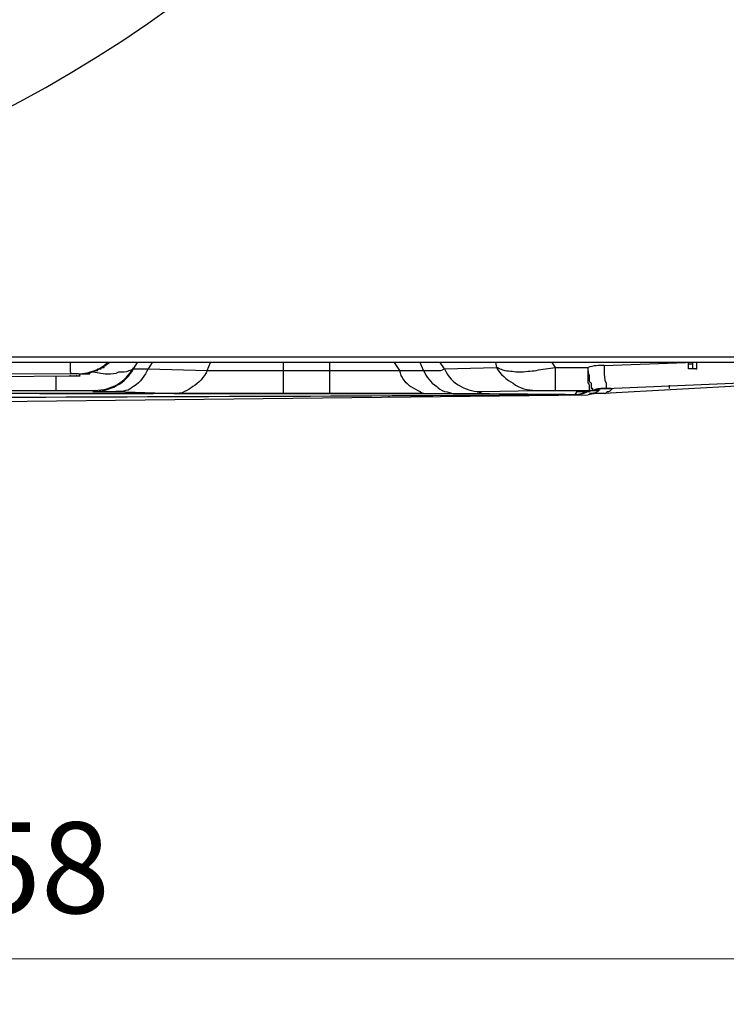
# Model space of a CAD drawing. Units: millimetres. Extents: x 233 to 9083, y 246 to 3215.
# Drawn here: x 2628 to 2784, y 1623 to 1839 of the extents above; entities that cross this region are included whole.
import ezdxf

# ---------------------------------------------------------------- set-up
doc = ezdxf.new("R2010")
doc.units = ezdxf.units.MM
doc.layers.add('Kóta', color=142, linetype='Continuous', lineweight=20)
doc.layers.add('Čára tlustá', color=7, linetype='Continuous')
doc.styles.get("Standard").update_dxf_attribs({"font": 'FC-Simplex.shx'})
doc.dimstyles.get("Standard").update_dxf_attribs({"dimtxt": 20, "dimasz": 25, "dimexe": 10, "dimexo": 8, "dimgap": 10, "dimtad": 1, "dimdec": 0, "dimzin": 0, "dimdsep": 46, "dimtxsty": 'Standard', "dimblk": 'OPEN30', "dimcen": 0.09, "dimclrd": 256, "dimclre": 256, "dimadec": 0, "dimazin": 0, "dimtfac": 1, "dimtdec": 4, "dimtofl": 0, "dimtmove": 0, "dimatfit": 3, "dimldrblk": 'OPEN30', "dimfxl": 1, "dimtolj": 1, "dimtzin": 0, "dimlwd": -1, "dimarcsym": 1})

# ---------------------------------------------------------------- blocks, each defined once
blk = doc.blocks.new('32654654654654')
at = {"layer": 'Čára tlustá', "linetype": 'Continuous'}
for p, q in [((2807.15, 1756.13), (1986.76, 1756.13)), ((2807.15, 1755.01), (1986.76, 1755.01)), ((2452.88, 1753.89), (2452.88, 1754.31)), ((2452.88, 1754.31), (2453.3, 1754.31)), ((2453.3, 1754.31), (2453.3, 1754.59)), ((2453.3, 1754.59), (2453.58, 1754.59)), ((2453.58, 1754.59), (2453.58, 1755.01)), ((2453.58, 1755.01), (2454, 1755.01)), ((2459.31, 1753.61), (2460.14, 1755.01)), ((2463.36, 1755.01), (2462.52, 1753.61)), ((2475.5, 1753.19), (2476.2, 1755.01)), ((2492.26, 1748.17), (2492.26, 1755.01)), ((2502.32, 1755.01), (2502.32, 1748.17)), ((2516.56, 1755.01), (2517.68, 1753.19)), ((2522.98, 1753.19), (2522.28, 1755.01)), ((2527.59, 1753.61), (2526.61, 1755.01)), ((2538.76, 1755.01), (2539.04, 1753.89)), ((2551.19, 1755.01), (2551.89, 1753.89)), ((2562.64, 1754.31), (2580.51, 1755.01)), ((2580.51, 1755.01), (2580.51, 1755.01)), ((2581.21, 1754.59), (2581.21, 1755.01)), ((2581.21, 1755.01), (2581.21, 1755.01)), ((2582.05, 1754.59), (2581.21, 1754.59)), ((2581.21, 1754.59), (2581.21, 1754.59)), ((2582.05, 1755.01), (2582.05, 1754.59)), ((2583.03, 1754.59), (2583.03, 1755.01)), ((2445.76, 1752.49), (2338.52, 1751.8)), ((2367.14, 1751.38), (2445.48, 1752.08)), ((2367.14, 1751.38), (2445.48, 1752.08)), ((2442.27, 1752.08), (2442.27, 1748.86)), ((2445.48, 1752.08), (2445.34, 1752.22)), ((2445.48, 1752.08), (2445.76, 1752.08)), ((2445.48, 1752.08), (2445.48, 1752.08)), ((2445.48, 1752.08), (2445.48, 1752.08)), ((2445.76, 1752.08), (2446.18, 1752.08)), ((2446.18, 1752.08), (2446.46, 1752.08)), ((2446.46, 1752.08), (2446.88, 1752.08)), ((2446.88, 1752.08), (2446.74, 1752.22)), ((2446.88, 1752.08), (2447.16, 1752.08)), ((2447.16, 1752.49), (2447.16, 1752.63)), ((2447.16, 1752.63), (2447.16, 1752.63)), ((2447.16, 1752.08), (2447.58, 1752.08)), ((2447.44, 1752.22), (2447.58, 1752.49)), ((2447.58, 1752.08), (2447.44, 1752.22)), ((2447.58, 1752.49), (2449.67, 1752.49)), ((2449.67, 1752.49), (2449.67, 1752.91)), ((2449.67, 1752.91), (2450.79, 1752.91)), ((2450.79, 1752.91), (2450.79, 1753.19)), ((2450.79, 1753.19), (2451.49, 1753.19)), ((2451.49, 1753.19), (2451.49, 1753.61)), ((2451.49, 1753.61), (2452.18, 1753.61)), ((2452.18, 1753.61), (2452.18, 1753.89)), ((2452.18, 1753.89), (2452.88, 1753.89)), ((2462.52, 1753.61), (2475.5, 1753.19)), ((2492.26, 1753.19), (2502.32, 1753.19)), ((2517.68, 1753.19), (2522.98, 1753.19)), ((2527.59, 1753.61), (2539.04, 1753.89)), ((2551.89, 1753.89), (2559.15, 1753.89)), ((2551.89, 1753.89), (2551.89, 1748.86)), ((2633.86, 1752.08), (2562.64, 1748.17)), ((2563.06, 1749.28), (2655.92, 1753.19)), ((2582.75, 1753.61), (2581.63, 1753.61)), ((2581.63, 1753.61), (2581.63, 1753.61)), ((2367.14, 1748.86), (2442.27, 1748.86)), ((2399.96, 1746.07), (2559.15, 1747.89)), ((2442.27, 1748.86), (2443.95, 1748.86)), ((2450.79, 1748.86), (2450.37, 1748.58)), ((2455.4, 1748.58), (2468.24, 1748.17)), ((2492.26, 1748.17), (2502.32, 1748.17)), ((2515.44, 1747.47), (2515.3, 1747.61)), ((2524.1, 1748.17), (2529.41, 1748.17)), ((2535.83, 1748.58), (2547.7, 1748.86)), ((2551.89, 1748.86), (2559.43, 1748.86)), ((2556.64, 1748.58), (2556.22, 1747.89)), ((2557.33, 1748.58), (2557.19, 1748.72)), ((2557.33, 1748.58), (2557.19, 1748.72)), ((2557.33, 1748.58), (2557.19, 1748.72)), ((2557.33, 1748.58), (2557.19, 1748.72)), ((2557.33, 1748.58), (2557.19, 1748.72)), ((2557.33, 1748.58), (2557.19, 1748.72)), ((2557.33, 1748.58), (2557.61, 1748.58)), ((2557.61, 1748.58), (2558.03, 1748.58)), ((2558.03, 1748.58), (2558.45, 1748.58)), ((2558.45, 1748.58), (2558.73, 1748.58)), ((2558.73, 1748.58), (2559.15, 1748.58)), ((2559.15, 1748.58), (2559.01, 1748.58)), ((2559.15, 1748.58), (2559.01, 1748.58)), ((2559.15, 1748.58), (2559.01, 1748.58)), ((2559.01, 1748.58), (2559.01, 1748.58)), ((2559.15, 1748.58), (2559.15, 1748.86)), ((2559.15, 1748.86), (2559.43, 1748.86)), ((2559.15, 1748.58), (2559.43, 1748.58)), ((2559.43, 1748.86), (2559.43, 1749)), ((2559.43, 1748.86), (2559.85, 1748.86)), ((2559.85, 1748.86), (2559.71, 1749)), ((2560.13, 1748.86), (2559.99, 1749)), ((2559.99, 1749), (2560.55, 1748.86)), ((2560.13, 1748.86), (2559.99, 1749)), ((2559.99, 1749), (2559.99, 1749)), ((2560.13, 1748.86), (2560.13, 1749)), ((2560.13, 1748.86), (2560.13, 1749)), ((2560.13, 1749), (2560.13, 1749)), ((2560.13, 1748.86), (2560.55, 1748.86)), ((2560.55, 1748.86), (2561.24, 1748.86)), ((2561.24, 1748.86), (2561.66, 1749.28)), ((2561.66, 1749.28), (2563.06, 1749.28)), ((2563.06, 1749.28), (2563.34, 1749.28)), ((2563.34, 1749.28), (2563.76, 1749.28)), ((2563.76, 1749.28), (2564.18, 1749.28))]:
    blk.add_line(p, q, dxfattribs=at)
for points in [[(2311.01, 1778.19), (2460.84, 1785.45), (2580.23, 1905.12), (2587.64, 2054.54)], [(2447.16, 1752.49), (2449.67, 1752.49), (2452.18, 1753.61), (2454, 1755.01)], [(2447.16, 1752.49), (2449.67, 1752.49), (2451.9, 1753.19), (2453.58, 1755.01)], [(2453.58, 1755.01), (2454, 1755.01), (2454, 1755.01), (2454, 1755.01)], [(2562.64, 1754.31), (2561.66, 1754.31), (2560.13, 1754.31), (2559.15, 1753.89)], [(2450.37, 1748.58), (2454, 1748.58), (2457.63, 1750.4), (2459.31, 1753.61)], [(2450.79, 1748.86), (2454.42, 1748.86), (2457.63, 1750.68), (2459.31, 1753.89)], [(2456.09, 1752.91), (2456.93, 1752.91), (2457.63, 1752.91), (2458.33, 1753.19)], [(2458.33, 1753.19), (2458.61, 1753.19), (2459.03, 1753.61), (2459.31, 1753.61)], [(2459.31, 1753.61), (2459.31, 1753.89), (2459.31, 1753.89), (2459.31, 1753.89)], [(2462.52, 1753.61), (2461.82, 1752.08), (2460.84, 1750.68), (2459.31, 1749.7)], [(2475.5, 1753.19), (2474.81, 1751.8), (2473.69, 1750.4), (2472.29, 1749.7)], [(2517.68, 1753.19), (2517.95, 1751.8), (2519.07, 1750.4), (2520.19, 1749.7)], [(2522.98, 1753.19), (2523.68, 1751.8), (2524.38, 1750.68), (2525.91, 1749.7)], [(2527.59, 1753.61), (2528.43, 1751.8), (2529.41, 1750.68), (2531.22, 1749.7)], [(2539.04, 1753.89), (2539.46, 1753.89), (2539.74, 1753.61), (2539.74, 1753.61)], [(2539.04, 1753.89), (2539.74, 1752.49), (2541.27, 1751.1), (2542.67, 1750.4)], [(2547.7, 1753.19), (2549.09, 1753.61), (2550.49, 1753.61), (2551.89, 1753.89)], [(2559.43, 1752.08), (2559.15, 1752.49), (2559.15, 1753.19), (2559.15, 1753.89)], [(2459.31, 1749.7), (2458.61, 1749.28), (2458.33, 1748.86), (2457.63, 1748.86)], [(2472.29, 1749.7), (2471.87, 1749.28), (2471.18, 1748.86), (2470.48, 1748.58)], [(2520.19, 1749.7), (2520.89, 1749.28), (2521.59, 1748.86), (2522.28, 1748.58)], [(2525.91, 1749.7), (2526.19, 1749.28), (2526.89, 1748.86), (2527.59, 1748.58)], [(2531.22, 1749.7), (2532.62, 1748.86), (2534.43, 1748.58), (2535.83, 1748.58)], [(2542.67, 1750.4), (2544.07, 1749.28), (2545.88, 1748.86), (2547.7, 1748.86)], [(2556.22, 1747.89), (2508.74, 1747.47), (2460.84, 1747.47), (2413.22, 1747.19)], [(2457.63, 1748.86), (2456.93, 1748.58), (2456.09, 1748.58), (2455.4, 1748.58)], [(2470.48, 1748.58), (2469.78, 1748.17), (2469.08, 1748.17), (2468.24, 1748.17)], [(2522.28, 1748.58), (2522.7, 1748.17), (2523.4, 1748.17), (2524.1, 1748.17)], [(2527.59, 1748.58), (2528.43, 1748.58), (2529.13, 1748.17), (2529.41, 1748.17)], [(2556.22, 1747.89), (2557.33, 1747.89), (2558.03, 1748.17), (2559.15, 1748.58)], [(2558.73, 1748.58), (2558.03, 1748.17), (2557.33, 1747.89), (2556.22, 1747.89)], [(2559.15, 1748.58), (2558.03, 1748.17), (2557.33, 1747.89), (2556.22, 1747.89)], [(2556.64, 1748.58), (2556.91, 1748.58), (2556.91, 1748.58), (2557.33, 1748.58)], [(2559.15, 1748.58), (2559.43, 1748.58), (2559.85, 1748.86), (2559.85, 1748.86)], [(2562.64, 1748.17), (2561.66, 1748.17), (2560.13, 1748.17), (2559.15, 1747.89)], [(2559.43, 1748.86), (2559.85, 1748.86), (2559.85, 1748.86), (2560.13, 1748.86)], [(2559.43, 1748.58), (2559.43, 1748.58), (2559.43, 1748.58), (2559.43, 1748.86)], [(2559.43, 1748.86), (2559.43, 1748.86), (2559.43, 1748.86), (2559.43, 1748.86)], [(2559.43, 1748.86), (2559.85, 1748.86), (2559.85, 1748.86), (2559.85, 1748.86)], [(2559.43, 1748.86), (2559.85, 1748.86), (2559.85, 1748.86), (2560.13, 1748.86)], [(2561.24, 1748.58), (2560.55, 1748.17), (2560.13, 1748.17), (2559.43, 1748.17)], [(2560.13, 1749.28), (2559.85, 1749.28), (2559.85, 1749.28), (2559.85, 1749.28)], [(2559.85, 1748.86), (2559.85, 1748.86), (2560.13, 1748.86), (2560.13, 1748.86)], [(2559.85, 1748.86), (2560.13, 1748.86), (2560.13, 1748.86), (2560.13, 1748.86)], [(2559.85, 1748.86), (2559.85, 1748.86), (2559.85, 1748.86), (2559.85, 1748.86)], [(2563.06, 1749.28), (2561.94, 1749.28), (2561.24, 1749.28), (2560.13, 1748.86)], [(2563.06, 1749.28), (2561.94, 1749.28), (2560.82, 1748.86), (2560.13, 1748.86)], [(2560.13, 1748.86), (2560.13, 1748.86), (2560.13, 1749.28), (2560.13, 1749.28)], [(2560.13, 1748.86), (2560.13, 1748.86), (2560.13, 1748.86), (2560.13, 1748.86)], [(2560.13, 1748.86), (2560.13, 1748.86), (2560.13, 1748.86), (2560.13, 1748.86)], [(2561.66, 1748.86), (2561.66, 1748.86), (2561.24, 1748.86), (2561.24, 1748.58)], [(2562.64, 1748.17), (2563.06, 1748.17), (2563.34, 1748.58), (2563.34, 1748.58)], [(2564.18, 1749.28), (2563.76, 1749.28), (2563.34, 1749.28), (2563.06, 1749.28)], [(2563.06, 1749.28), (2563.06, 1749.28), (2563.06, 1749.28), (2563.06, 1749.28)], [(2563.34, 1748.58), (2563.76, 1748.58), (2564.18, 1748.86), (2564.46, 1749.28)], [(2564.46, 1749.28), (2564.46, 1749.28), (2564.46, 1749.28), (2564.46, 1749.28)]]:
    blk.add_open_spline(points, degree=3, dxfattribs=at)
for points, knots in [([(2445.76, 1752.49), (2445.48, 1752.49), (2445.48, 1752.91), (2445.48, 1752.91), (2445.48, 1752.91), (2445.48, 1752.91), (2445.48, 1753.19), (2445.48, 1753.19), (2445.48, 1753.19), (2445.48, 1753.61), (2445.48, 1753.89), (2445.48, 1753.89), (2445.48, 1753.89), (2445.48, 1754.31), (2445.48, 1754.59), (2445.48, 1755.01)], [0, 0, 0, 0, 0.0625, 0.0625, 0.0625, 0.0625, 0.125, 0.125, 0.125, 0.125, 0.1875, 0.1875, 0.1875, 0.1875, 1, 1, 1, 1]), ([(2562.64, 1754.31), (2562.64, 1753.89), (2562.64, 1753.61), (2562.64, 1753.19), (2562.64, 1753.19), (2562.64, 1752.08), (2562.64, 1751.38), (2563.06, 1750.4)], [0, 0, 0, 0, 0.125, 0.125, 0.125, 0.125, 1, 1, 1, 1]), ([(2581.63, 1753.61), (2581.63, 1753.61), (2581.63, 1753.61), (2581.21, 1753.61), (2581.21, 1753.61), (2581.21, 1753.61), (2581.21, 1753.89), (2581.21, 1753.89), (2581.21, 1753.89), (2581.21, 1753.89), (2581.21, 1753.89), (2581.21, 1754.31), (2581.21, 1754.31), (2581.21, 1754.31), (2581.21, 1754.31), (2581.21, 1754.59)], [0, 0, 0, 0, 0.0625, 0.0625, 0.0625, 0.0625, 0.125, 0.125, 0.125, 0.125, 0.1875, 0.1875, 0.1875, 0.1875, 1, 1, 1, 1]), ([(2582.05, 1754.59), (2582.05, 1754.31), (2582.05, 1754.31), (2582.05, 1754.31), (2582.05, 1754.31), (2582.05, 1753.89), (2582.05, 1753.89), (2582.05, 1753.89), (2582.05, 1753.89), (2582.05, 1753.89), (2582.05, 1753.61), (2582.33, 1753.61), (2582.33, 1753.61), (2582.33, 1753.61), (2582.33, 1753.61), (2582.33, 1753.61)], [0, 0, 0, 0, 0.0625, 0.0625, 0.0625, 0.0625, 0.125, 0.125, 0.125, 0.125, 0.1875, 0.1875, 0.1875, 0.1875, 1, 1, 1, 1]), ([(2582.75, 1753.61), (2582.75, 1753.61), (2582.75, 1753.61), (2583.03, 1753.61), (2583.03, 1753.61), (2583.03, 1753.61), (2583.03, 1753.89), (2583.03, 1753.89), (2583.03, 1753.89), (2583.03, 1753.89), (2583.03, 1753.89), (2583.03, 1754.31), (2583.03, 1754.31), (2583.03, 1754.31), (2583.03, 1754.31), (2583.03, 1754.59)], [0, 0, 0, 0, 0.0625, 0.0625, 0.0625, 0.0625, 0.125, 0.125, 0.125, 0.125, 0.1875, 0.1875, 0.1875, 0.1875, 1, 1, 1, 1]), ([(2445.48, 1752.08), (2445.48, 1752.08), (2445.76, 1752.08), (2446.18, 1752.08), (2446.18, 1752.08), (2446.18, 1752.08), (2446.46, 1752.08), (2446.46, 1752.08), (2446.46, 1752.08), (2446.46, 1752.08), (2446.88, 1752.08), (2446.88, 1752.08), (2446.88, 1752.08), (2446.88, 1752.08), (2446.88, 1752.08), (2446.88, 1752.08), (2446.88, 1752.08), (2447.16, 1752.08), (2447.16, 1752.08), (2447.16, 1752.08)], [0, 0, 0, 0, 0.05, 0.05, 0.05, 0.05, 0.1, 0.1, 0.1, 0.1, 0.15, 0.15, 0.15, 0.15, 0.2, 0.2, 0.2, 0.2, 1, 1, 1, 1]), ([(2447.16, 1752.49), (2446.88, 1752.49), (2446.88, 1752.49), (2446.88, 1752.49), (2446.88, 1752.49), (2446.46, 1752.49), (2446.46, 1752.49), (2446.18, 1752.49), (2446.18, 1752.49), (2446.18, 1752.49), (2445.76, 1752.49), (2445.76, 1752.49)], [0.1, 0.1, 0.1, 0.1, 0.15, 0.15, 0.15, 0.15, 0.2, 0.2, 0.2, 0.2, 1, 1, 1, 1]), ([(2447.16, 1752.49), (2447.16, 1752.49), (2447.16, 1752.49), (2447.16, 1752.49), (2447.16, 1752.49), (2447.16, 1752.49), (2447.16, 1752.49), (2447.16, 1752.49)], [0, 0, 0, 0, 0.05, 0.05, 0.05, 0.05, 0.1, 0.1, 0.1, 0.1]), ([(2450.09, 1752.91), (2451.21, 1752.91), (2452.18, 1752.49), (2453.58, 1752.49), (2453.58, 1752.49), (2454.42, 1752.49), (2455.4, 1752.49), (2456.09, 1752.91)], [0, 0, 0, 0, 0.0625, 0.0625, 0.0625, 0.0625, 0.125, 0.125, 0.125, 0.125]), ([(2459.31, 1753.61), (2459.31, 1753.61), (2459.31, 1753.61), (2459.31, 1753.61), (2459.31, 1753.61), (2459.31, 1753.61), (2459.72, 1753.61), (2459.72, 1753.61), (2459.72, 1753.61), (2459.72, 1753.61), (2460.14, 1753.61), (2460.14, 1753.61), (2460.14, 1753.61), (2460.14, 1753.61), (2460.42, 1753.61), (2460.42, 1753.61), (2460.42, 1753.61), (2460.84, 1753.61), (2460.84, 1753.61), (2461.12, 1753.61), (2461.12, 1753.61), (2461.54, 1753.61), (2461.82, 1753.61), (2462.52, 1753.61)], [0, 0, 0, 0, 0.041667, 0.041667, 0.041667, 0.041667, 0.083333, 0.083333, 0.083333, 0.083333, 0.125, 0.125, 0.125, 0.125, 0.166667, 0.166667, 0.166667, 0.166667, 0.208333, 0.208333, 0.208333, 0.208333, 1, 1, 1, 1]), ([(2475.5, 1753.19), (2478.02, 1753.19), (2480.11, 1753.19), (2482.63, 1753.19), (2482.63, 1753.19), (2485.84, 1753.19), (2489.05, 1753.19), (2492.26, 1753.19)], [0, 0, 0, 0, 0.125, 0.125, 0.125, 0.125, 1, 1, 1, 1]), ([(2502.32, 1753.19), (2503.71, 1753.19), (2505.11, 1753.19), (2506.5, 1753.19), (2506.5, 1753.19), (2510.13, 1753.19), (2513.77, 1753.19), (2517.68, 1753.19)], [0, 0, 0, 0, 0.125, 0.125, 0.125, 0.125, 1, 1, 1, 1]), ([(2522.98, 1753.19), (2524.1, 1753.19), (2524.8, 1753.19), (2525.91, 1753.19), (2525.91, 1753.19), (2526.61, 1753.19), (2526.89, 1753.19), (2527.59, 1753.61)], [0, 0, 0, 0, 0.125, 0.125, 0.125, 0.125, 1, 1, 1, 1]), ([(2539.74, 1753.61), (2540.16, 1753.61), (2540.58, 1753.19), (2540.86, 1753.19), (2540.86, 1753.19), (2541.97, 1753.19), (2542.95, 1752.91), (2544.07, 1752.91), (2544.07, 1752.91), (2545.18, 1752.91), (2546.58, 1753.19), (2547.7, 1753.19)], [0.05, 0.05, 0.05, 0.05, 0.1, 0.1, 0.1, 0.1, 0.15, 0.15, 0.15, 0.15, 0.2, 0.2, 0.2, 0.2]), ([(2559.15, 1750.4), (2559.15, 1750.68), (2559.15, 1750.68), (2559.15, 1751.1), (2559.15, 1751.1), (2559.15, 1751.38), (2559.15, 1751.8), (2559.15, 1751.8), (2559.15, 1751.8), (2559.15, 1752.08), (2559.15, 1752.49), (2559.15, 1752.91), (2559.15, 1752.91), (2559.15, 1753.19), (2559.15, 1753.61), (2559.15, 1753.89)], [0.1388889, 0.1388889, 0.1388889, 0.1388889, 0.1666667, 0.1666667, 0.1666667, 0.1666667, 0.1944444, 0.1944444, 0.1944444, 0.1944444, 0.2222222, 0.2222222, 0.2222222, 0.2222222, 1, 1, 1, 1]), ([(2559.85, 1750.4), (2559.43, 1750.68), (2559.43, 1750.68), (2559.43, 1751.1), (2559.43, 1751.1), (2559.43, 1751.38), (2559.43, 1751.8), (2559.43, 1752.08)], [0.14285715, 0.14285715, 0.14285715, 0.14285715, 0.17857143, 0.17857143, 0.17857143, 0.17857143, 0.21428572, 0.21428572, 0.21428572, 0.21428572]), ([(2559.43, 1748.86), (2559.43, 1748.86), (2559.43, 1748.86), (2559.43, 1749.28), (2559.43, 1749.28), (2559.43, 1749.28), (2559.43, 1749.28), (2559.43, 1749.28), (2559.43, 1749.28), (2559.43, 1749.28), (2559.43, 1749.28), (2559.43, 1749.28), (2559.43, 1749.28), (2559.43, 1749.7), (2559.43, 1749.7), (2559.43, 1749.7), (2559.43, 1749.7), (2559.43, 1749.98), (2559.43, 1750.4), (2559.15, 1750.4)], [0, 0, 0, 0, 0.0277778, 0.0277778, 0.0277778, 0.0277778, 0.0555556, 0.0555556, 0.0555556, 0.0555556, 0.0833333, 0.0833333, 0.0833333, 0.0833333, 0.1111111, 0.1111111, 0.1111111, 0.1111111, 0.1388889, 0.1388889, 0.1388889, 0.1388889]), ([(2559.85, 1749.28), (2559.85, 1749.7), (2559.85, 1749.7), (2559.85, 1749.98), (2559.85, 1749.98), (2559.85, 1749.98), (2559.85, 1750.4), (2559.85, 1750.4)], [0.07142857, 0.07142857, 0.07142857, 0.07142857, 0.10714287, 0.10714287, 0.10714287, 0.10714287, 0.14285715, 0.14285715, 0.14285715, 0.14285715]), ([(2563.06, 1750.4), (2563.06, 1750.4), (2563.06, 1749.98), (2563.06, 1749.98), (2563.06, 1749.98), (2563.06, 1749.98), (2563.06, 1749.7), (2563.06, 1749.7), (2563.06, 1749.7), (2563.06, 1749.7), (2563.06, 1749.7), (2563.06, 1749.7), (2563.06, 1749.7), (2563.06, 1749.28), (2563.06, 1749.28), (2563.06, 1749.28), (2563.06, 1749.28), (2563.06, 1749.28), (2563.06, 1749.28), (2563.06, 1749.28)], [0, 0, 0, 0, 0.05, 0.05, 0.05, 0.05, 0.1, 0.1, 0.1, 0.1, 0.15, 0.15, 0.15, 0.15, 0.2, 0.2, 0.2, 0.2, 1, 1, 1, 1]), ([(2577.02, 1749.28), (2577.02, 1749.28), (2577.02, 1749.28), (2577.02, 1749.28), (2577.02, 1749.28), (2577.02, 1749.28), (2577.02, 1749.28), (2577.02, 1749.28), (2577.02, 1749.28), (2577.02, 1749.28), (2577.02, 1749.7), (2577.02, 1749.7), (2577.02, 1749.7), (2577.02, 1749.7), (2577.02, 1749.7), (2577.02, 1749.98)], [0, 0, 0, 0, 0.0625, 0.0625, 0.0625, 0.0625, 0.125, 0.125, 0.125, 0.125, 0.1875, 0.1875, 0.1875, 0.1875, 1, 1, 1, 1]), ([(2556.22, 1747.89), (2534.01, 1748.17), (2511.95, 1748.17), (2489.33, 1748.17), (2489.33, 1748.17), (2467.27, 1748.17), (2445.06, 1748.17), (2422.58, 1748.17)], [0, 0, 0, 0, 0.125, 0.125, 0.125, 0.125, 1, 1, 1, 1]), ([(2463.63, 1748.17), (2463.63, 1748.17), (2457.91, 1748.17), (2451.21, 1748.17), (2451.21, 1748.17), (2444.36, 1748.17), (2438.64, 1748.17), (2438.64, 1748.17), (2438.64, 1748.17), (2438.64, 1748.17), (2444.36, 1748.17), (2451.21, 1748.17), (2451.21, 1748.17), (2457.91, 1748.17), (2463.63, 1748.17), (2463.63, 1748.17)], [0, 0, 0, 0, 0.0625, 0.0625, 0.0625, 0.0625, 0.125, 0.125, 0.125, 0.125, 0.1875, 0.1875, 0.1875, 0.1875, 1, 1, 1, 1]), ([(2443.95, 1748.86), (2444.36, 1748.86), (2445.06, 1748.86), (2445.48, 1748.86), (2445.48, 1748.86), (2446.18, 1748.86), (2446.46, 1748.86), (2446.88, 1748.86), (2446.88, 1748.86), (2447.58, 1748.86), (2447.99, 1748.86), (2448.27, 1748.86), (2448.27, 1748.86), (2448.69, 1748.86), (2448.97, 1748.86), (2449.39, 1748.86), (2449.39, 1748.86), (2449.67, 1748.86), (2449.67, 1748.86), (2449.67, 1748.86), (2449.67, 1748.86), (2450.09, 1748.86), (2450.09, 1748.86), (2450.09, 1748.86), (2450.09, 1748.86), (2450.37, 1748.86), (2450.37, 1748.86), (2450.37, 1748.86), (2450.37, 1748.86), (2450.37, 1748.86), (2450.37, 1748.86), (2450.79, 1748.86), (2450.79, 1748.86), (2450.79, 1748.86), (2450.79, 1748.86), (2450.79, 1748.86)], [0, 0, 0, 0, 0.027778, 0.027778, 0.027778, 0.027778, 0.055556, 0.055556, 0.055556, 0.055556, 0.083333, 0.083333, 0.083333, 0.083333, 0.111111, 0.111111, 0.111111, 0.111111, 0.138889, 0.138889, 0.138889, 0.138889, 0.166667, 0.166667, 0.166667, 0.166667, 0.194444, 0.194444, 0.194444, 0.194444, 0.222222, 0.222222, 0.222222, 0.222222, 1, 1, 1, 1]), ([(2450.37, 1748.58), (2450.37, 1748.58), (2450.79, 1748.58), (2450.79, 1748.58), (2450.79, 1748.58), (2450.79, 1748.58), (2450.79, 1748.58), (2450.79, 1748.58), (2450.79, 1748.58), (2450.79, 1748.58), (2450.79, 1748.58), (2450.79, 1748.58), (2450.79, 1748.58), (2450.79, 1748.58), (2451.21, 1748.58), (2451.21, 1748.58), (2451.21, 1748.58), (2451.49, 1748.58), (2451.49, 1748.58), (2451.9, 1748.58), (2451.9, 1748.58), (2451.9, 1748.58), (2452.18, 1748.58), (2452.6, 1748.58), (2452.6, 1748.58), (2452.6, 1748.58), (2452.88, 1748.58), (2453.3, 1748.58), (2453.3, 1748.58), (2453.58, 1748.58), (2454, 1748.58), (2454.42, 1748.58), (2454.42, 1748.58), (2454.7, 1748.58), (2455.12, 1748.58), (2455.4, 1748.58)], [0, 0, 0, 0, 0.027778, 0.027778, 0.027778, 0.027778, 0.055556, 0.055556, 0.055556, 0.055556, 0.083333, 0.083333, 0.083333, 0.083333, 0.111111, 0.111111, 0.111111, 0.111111, 0.138889, 0.138889, 0.138889, 0.138889, 0.166667, 0.166667, 0.166667, 0.166667, 0.194444, 0.194444, 0.194444, 0.194444, 0.222222, 0.222222, 0.222222, 0.222222, 1, 1, 1, 1]), ([(2468.24, 1748.17), (2471.45, 1748.17), (2475.09, 1748.17), (2478.72, 1748.17), (2478.72, 1748.17), (2482.9, 1748.17), (2487.65, 1748.17), (2492.26, 1748.17)], [0, 0, 0, 0, 0.125, 0.125, 0.125, 0.125, 1, 1, 1, 1]), ([(2502.32, 1748.17), (2504.41, 1748.17), (2506.22, 1748.17), (2508.32, 1748.17), (2508.32, 1748.17), (2513.77, 1748.17), (2518.65, 1748.17), (2524.1, 1748.17)], [0, 0, 0, 0, 0.125, 0.125, 0.125, 0.125, 1, 1, 1, 1]), ([(2529.41, 1748.17), (2530.8, 1748.17), (2532.34, 1748.17), (2533.73, 1748.17), (2533.73, 1748.17), (2534.43, 1748.17), (2535.13, 1748.17), (2535.83, 1748.58)], [0, 0, 0, 0, 0.125, 0.125, 0.125, 0.125, 1, 1, 1, 1]), ([(2547.7, 1748.86), (2547.98, 1748.86), (2548.68, 1748.86), (2549.09, 1748.86), (2549.09, 1748.86), (2550.21, 1748.86), (2550.91, 1748.86), (2551.89, 1748.86)], [0, 0, 0, 0, 0.125, 0.125, 0.125, 0.125, 1, 1, 1, 1]), ([(2557.33, 1748.58), (2557.33, 1748.58), (2556.91, 1748.58), (2556.91, 1748.58), (2556.91, 1748.58), (2556.91, 1748.58), (2556.91, 1748.58), (2556.91, 1748.58), (2556.91, 1748.58), (2556.91, 1748.58), (2556.64, 1748.58), (2556.64, 1748.58)], [0, 0, 0, 0, 0.083333, 0.083333, 0.083333, 0.083333, 0.166667, 0.166667, 0.166667, 0.166667, 1, 1, 1, 1]), ([(2559.15, 1748.58), (2558.73, 1748.58), (2558.73, 1748.58), (2558.45, 1748.58), (2558.45, 1748.58), (2558.03, 1748.58), (2557.61, 1748.58), (2557.33, 1748.58)], [0, 0, 0, 0, 0.125, 0.125, 0.125, 0.125, 1, 1, 1, 1])]:
    blk.add_open_spline(points, degree=3, knots=knots, dxfattribs=at)
blk = doc.blocks.new('_Open30')
at = {"color": 0, "linetype": 'ByBlock', "lineweight": -2}
for p, q in [((-1, 0.267949), (0, 0)), ((0, 0), (-1, -0.267949)), ((0, 0), (-1, 0))]:
    blk.add_line(p, q, dxfattribs=at)
blk = doc.blocks.new('*D47')
at = {"layer": 'Defpoints', "color": 0}
for p in [(3104.28, 1827.28), (2146.71, 1765.13), (3104.28, 1633)]:
    blk.add_point(p, dxfattribs=at)
at = {"layer": 'Kóta', "linetype": 'ByBlock', "lineweight": -2}
for p, q in [((3104.28, 1819.28), (3104.28, 1623)), ((2146.71, 1757.13), (2146.71, 1623))]:
    blk.add_line(p, q, dxfattribs=at)
at = {"layer": 'Kóta'}
blk.add_line((2171.71, 1633), (3079.28, 1633), dxfattribs=at)
at = {"layer": 'Kóta', "xscale": 25, "yscale": 25, "zscale": 25, "rotation": 180}
blk.add_blockref('_Open30', (2146.71, 1633), dxfattribs=at)
at = {"layer": 'Kóta', "xscale": 25, "yscale": 25, "zscale": 25}
blk.add_blockref('_Open30', (3104.28, 1633), dxfattribs=at)
at = {"layer": 'Kóta', "color": 0, "insert": (2625.49, 1653), "char_height": 20, "attachment_point": 5}
blk.add_mtext('\\A1;958', dxfattribs=at)

msp = doc.modelspace()

# ---------------------------------------------------------------- block references
at = {"layer": 'Čára tlustá'}
msp.add_blockref('32654654654654', (194.09, 9), dxfattribs=at)

# ---------------------------------------------------------------- dimensions: what is measured, and where the dimension line sits
at = {"layer": 'Kóta'}
dim = msp.add_linear_dim(base=(3104.28, 1633), p1=(2146.71, 1765.13), p2=(3104.28, 1827.28), dimstyle='Standard', dxfattribs=at)
dim.commit()
dim.dimension.update_dxf_attribs({"geometry": '*D47', "text_midpoint": (2625.49, 1653)})

doc.saveas('drawing.dxf')
